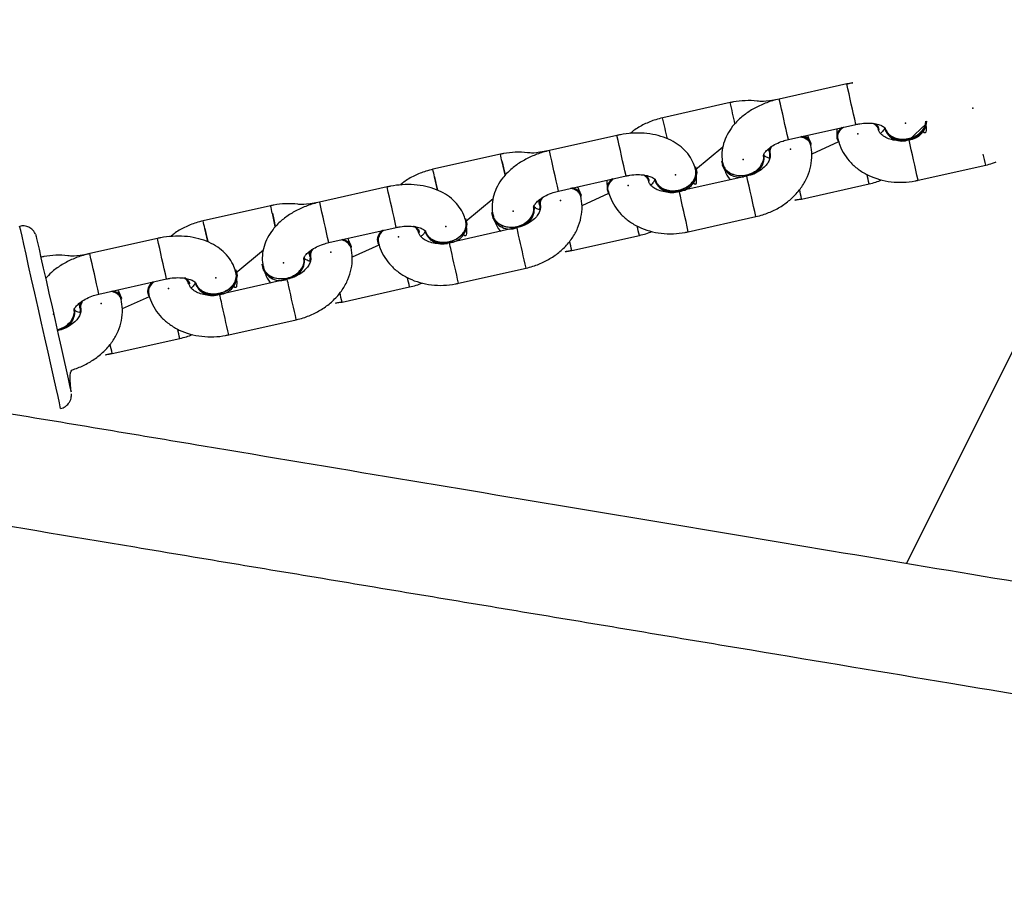
# Model space of a CAD drawing. Units: millimetres. Extents: x 739 to 1765, y 426 to 1368.
# Drawn here: x 1116 to 1130, y 1054 to 1067 of the extents above; entities that cross this region are included whole.
import ezdxf

# ---------------------------------------------------------------- set-up
doc = ezdxf.new("R2010")
doc.units = ezdxf.units.MM
doc.header["$LTSCALE"] = 60
doc.header["$PDSIZE"] = -1

msp = doc.modelspace()

# ---------------------------------------------------------------- linework, layer by layer
at = {"color": 7, "linetype": 'Continuous', "lineweight": 25}
for p, q in [((1127.448, 1065.681), (1126.472, 1065.462)), ((1125.765, 1065.41), (1124.789, 1065.191)), ((1126.604, 1064.876), (1127.579, 1065.095)), ((1128.594, 1065.105), (1128.347, 1064.874)), ((1124.128, 1064.936), (1123.153, 1064.717)), ((1127.302, 1065.033), (1127.306, 1064.898)), ((1127.915, 1065.019), (1127.911, 1065.034)), ((1127.99, 1065.05), (1127.992, 1065.038)), ((1126.927, 1064.796), (1126.935, 1064.815)), ((1127.327, 1064.842), (1126.942, 1064.665)), ((1127.306, 1064.898), (1127.31, 1064.883)), ((1122.445, 1064.665), (1121.47, 1064.446)), ((1125.263, 1064.441), (1125.66, 1064.771)), ((1126.255, 1064.648), (1126.252, 1064.66)), ((1126.33, 1064.679), (1126.333, 1064.664)), ((1125.658, 1064.521), (1125.649, 1064.512)), ((1128.479, 1064.288), (1129.455, 1064.507)), ((1123.284, 1064.132), (1124.26, 1064.351)), ((1125.278, 1064.428), (1125.263, 1064.441)), ((1123.982, 1064.288), (1123.987, 1064.153)), ((1124.595, 1064.274), (1124.592, 1064.289)), ((1124.67, 1064.306), (1124.673, 1064.293)), ((1126.004, 1064.348), (1125.028, 1064.129)), ((1126.796, 1064.017), (1127.771, 1064.236)), ((1120.81, 1064.191), (1119.834, 1063.972)), ((1123.607, 1064.051), (1123.615, 1064.07)), ((1124.007, 1064.097), (1123.623, 1063.92)), ((1123.987, 1064.153), (1123.99, 1064.138)), ((1121.944, 1063.696), (1122.341, 1064.026)), ((1123.01, 1063.934), (1123.014, 1063.919)), ((1119.126, 1063.92), (1118.151, 1063.701)), ((1122.935, 1063.903), (1122.932, 1063.915)), ((1121.959, 1063.684), (1121.944, 1063.696)), ((1122.338, 1063.776), (1122.33, 1063.767)), ((1125.159, 1063.543), (1126.135, 1063.762)), ((1119.965, 1063.387), (1120.941, 1063.606)), ((1120.744, 1063.562), (1120.672, 1063.46)), ((1121.276, 1063.529), (1121.272, 1063.544)), ((1121.351, 1063.561), (1121.354, 1063.549)), ((1122.684, 1063.603), (1121.708, 1063.384)), ((1117.49, 1063.446), (1116.514, 1063.227)), ((1120.667, 1063.408), (1120.679, 1063.402)), ((1123.476, 1063.272), (1124.452, 1063.491)), ((1118.625, 1062.951), (1119.022, 1063.282)), ((1120.288, 1063.306), (1120.296, 1063.325)), ((1120.689, 1063.35), (1120.304, 1063.175)), ((1130.603, 1063.348), (1128.31, 1058.748)), ((1119.616, 1063.158), (1119.614, 1063.17)), ((1119.692, 1063.189), (1119.695, 1063.174)), ((1118.64, 1062.939), (1118.637, 1062.951)), ((1119.02, 1063.032), (1119.011, 1063.023)), ((1121.84, 1062.799), (1122.816, 1063.017)), ((1116.646, 1062.642), (1117.622, 1062.861)), ((1117.425, 1062.817), (1117.354, 1062.715)), ((1117.957, 1062.785), (1117.953, 1062.8)), ((1118.032, 1062.816), (1118.035, 1062.804)), ((1119.365, 1062.858), (1118.39, 1062.639)), ((1117.348, 1062.664), (1117.36, 1062.658)), ((1120.157, 1062.527), (1121.133, 1062.746)), ((1116.969, 1062.561), (1116.977, 1062.581)), ((1117.371, 1062.605), (1116.984, 1062.43)), ((1116.297, 1062.413), (1116.294, 1062.425)), ((1116.372, 1062.444), (1116.375, 1062.429)), ((1118.521, 1062.054), (1119.497, 1062.273)), ((1116.838, 1061.782), (1117.814, 1062.001)), ((1116.093, 1060.99), (1116.093, 1060.99))]:
    msp.add_line(p, q, dxfattribs=at)
at = {"color": 7, "linetype": 'Continuous', "lineweight": 25, "flags": 128}
for points in [[(1127.911, 1065.034), (1127.899, 1065.066), (1127.869, 1065.104)], [(1126.358, 1064.777), (1126.327, 1064.713), (1126.33, 1064.679)], [(1126.002, 1064.357), (1125.896, 1064.348), (1125.795, 1064.369), (1125.714, 1064.416), (1125.661, 1064.485), (1125.642, 1064.566), (1125.66, 1064.531)], [(1124.592, 1064.289), (1124.58, 1064.321), (1124.55, 1064.359)], [(1125.263, 1064.441), (1125.261, 1064.481), (1125.28, 1064.399), (1125.261, 1064.314), (1125.208, 1064.237), (1125.126, 1064.175), (1125.026, 1064.138)], [(1123.01, 1063.934), (1123.007, 1063.968), (1123.018, 1064.014)], [(1122.683, 1063.612), (1122.576, 1063.603), (1122.476, 1063.624), (1122.394, 1063.671), (1122.341, 1063.74), (1122.323, 1063.821), (1122.341, 1063.786)], [(1121.944, 1063.696), (1121.943, 1063.736), (1121.961, 1063.654), (1121.942, 1063.57), (1121.889, 1063.492), (1121.807, 1063.431), (1121.707, 1063.393)], [(1115.728, 1063.51), (1115.741, 1063.473), (1115.746, 1063.447), (1115.76, 1063.386), (1115.781, 1063.292), (1115.809, 1063.168), (1115.843, 1063.018), (1115.882, 1062.846), (1115.924, 1062.658), (1115.969, 1062.46), (1116.014, 1062.259), (1116.058, 1062.061), (1116.101, 1061.872), (1116.139, 1061.699), (1116.173, 1061.546), (1116.202, 1061.42), (1116.223, 1061.323), (1116.237, 1061.259), (1116.244, 1061.231), (1116.244, 1061.229)], [(1121.205, 1063.621), (1121.26, 1063.576), (1121.272, 1063.544)], [(1119.692, 1063.189), (1119.689, 1063.224), (1119.719, 1063.286)], [(1119.364, 1062.868), (1119.257, 1062.859), (1119.157, 1062.879), (1119.075, 1062.926), (1119.022, 1062.995), (1119.004, 1063.077), (1119.022, 1063.041)], [(1118.625, 1062.951), (1118.623, 1062.991), (1118.642, 1062.91), (1118.623, 1062.825), (1118.569, 1062.747), (1118.488, 1062.686), (1118.387, 1062.648)], [(1117.886, 1062.876), (1117.941, 1062.832), (1117.953, 1062.8)], [(1116.372, 1062.444), (1116.369, 1062.479), (1116.399, 1062.541)]]:
    msp.add_lwpolyline(points, dxfattribs=at)
at = {"color": 8, "linetype": 'Continuous', "lineweight": 25, "flags": 128}
for points in [[(1122.47, 1064.556), (1122.49, 1064.467), (1122.512, 1064.367), (1122.47, 1064.556)], [(1121.494, 1064.337), (1121.514, 1064.248), (1121.537, 1064.148), (1121.494, 1064.337)], [(1119.151, 1063.811), (1119.171, 1063.722), (1119.194, 1063.622), (1119.151, 1063.811)], [(1116.093, 1060.99), (1116.093, 1060.991), (1116.088, 1061.013), (1116.075, 1061.07), (1116.055, 1061.161), (1116.027, 1061.284), (1115.994, 1061.434), (1115.955, 1061.608), (1115.912, 1061.802), (1115.865, 1062.009), (1115.817, 1062.224), (1115.768, 1062.442), (1115.72, 1062.655), (1115.674, 1062.86), (1115.631, 1063.049), (1115.593, 1063.218), (1115.561, 1063.362), (1115.535, 1063.478), (1115.516, 1063.562), (1115.505, 1063.611), (1115.501, 1063.625)], [(1118.175, 1063.592), (1118.195, 1063.504), (1118.218, 1063.403), (1118.175, 1063.592)]]:
    msp.add_lwpolyline(points, dxfattribs=at)
at = {"color": 8, "linetype": 'Continuous', "lineweight": 25}
for centre, radius, start, end in [((1003.799, 1037.627), 126.791, 12.51195, 12.78309), ((1016.998, 1040.757), 111.525, 12.60931, 12.7707), ((1002.909, 1037.427), 126.704, 12.51186, 12.78318), ((1016.546, 1040.656), 110.988, 12.60997, 12.77079), ((1000.48, 1036.882), 126.791, 12.51195, 12.78309), ((1003.058, 1036.452), 128.472, 12.51376, 12.78135), ((1104.233, 1060.49), 18.684, 12.5703, 12.9115), ((999.589, 1036.682), 126.704, 12.51186, 12.78318), ((1092.52, 1056.351), 37.825, 12.452, 12.696), ((1103.256, 1060.27), 18.686, 12.5703, 12.9115), ((1095.972, 1057.219), 32.564, 12.4442, 12.6884), ((1000.914, 1035.97), 128.268, 12.51359, 12.78161), ((997.161, 1036.137), 126.791, 12.51195, 12.78309), ((999.739, 1035.707), 128.472, 12.51376, 12.78135), ((1094.793, 1056.955), 32.773, 12.4444, 12.6891), ((996.271, 1035.938), 126.704, 12.51186, 12.78318), ((1100.914, 1059.745), 18.684, 12.5703, 12.9115), ((1099.937, 1059.526), 18.686, 12.5703, 12.9115), ((1104.683, 1059.476), 18.468, 12.5683, 12.9135), ((1092.653, 1056.474), 32.564, 12.4442, 12.6884), ((993.842, 1035.393), 126.791, 12.51195, 12.78309), ((1103.574, 1059.227), 18.605, 12.5695, 12.9122), ((950.948, 1024.768), 176.072, 12.54675, 12.70578), ((1091.473, 1056.21), 32.773, 12.4444, 12.6891), ((992.951, 1035.193), 126.704, 12.51186, 12.78318), ((949.972, 1024.549), 176.073, 12.54675, 12.70578), ((1101.364, 1058.731), 18.468, 12.5683, 12.9135), ((1089.476, 1055.761), 32.418, 12.4441, 12.688), ((947.629, 1024.024), 176.072, 12.54675, 12.70578), ((1088.154, 1055.465), 32.773, 12.4444, 12.6891), ((1100.255, 1058.482), 18.605, 12.5695, 12.9122), ((946.653, 1023.804), 176.073, 12.54675, 12.70578), ((1086.015, 1054.984), 32.564, 12.4442, 12.6884), ((1084.835, 1054.72), 32.773, 12.4444, 12.6891)]:
    msp.add_arc(centre, radius, start, end, dxfattribs=at)
at = {"color": 7, "linetype": 'Continuous', "lineweight": 25}
for centre, radius, start, end in [((1127.771, 1064.969), 0.152, 19.0502, 66.3222), ((1128.305, 1065.18), 0.3, 277.6185, 351.6365), ((1128.321, 1065.154), 0.282, 275.3976, 356.3992), ((1126.775, 1064.768), 0.154, 10.2477, 80.6993), ((1126.777, 1064.769), 0.165, 16.3069, 72.8724), ((1127.471, 1064.912), 0.165, 122.0551, 184.718), ((1127.465, 1064.917), 0.157, 121.3288, 208.6347), ((1128.25, 1065.141), 0.275, 199.2495, 290.2859), ((1128.248, 1065.125), 0.27, 198.7951, 291.4995), ((1126.483, 1064.69), 0.152, 145.5839, 190.078), ((1125.972, 1064.636), 0.281, 276.1904, 4.7813), ((1125.991, 1064.621), 0.264, 272.3232, 5.691), ((1125.902, 1064.598), 0.266, 198.7084, 281.6864), ((1124.452, 1064.225), 0.152, 19.0502, 66.3222), ((1125.008, 1064.4), 0.272, 274.3023, 5.9789), ((1124.151, 1064.167), 0.165, 122.0551, 184.718), ((1124.145, 1064.172), 0.157, 121.3288, 208.6347), ((1124.93, 1064.396), 0.275, 199.2495, 290.2859), ((1124.929, 1064.38), 0.27, 198.7951, 291.4995), ((1123.454, 1064.022), 0.156, 10.5703, 80.2519), ((1123.461, 1064.012), 0.165, 20.6252, 83.1994), ((1123.165, 1063.936), 0.152, 139.8348, 186.3341), ((1122.652, 1063.892), 0.281, 276.1904, 4.7813), ((1122.672, 1063.876), 0.264, 272.3232, 5.691), ((1121.689, 1063.655), 0.272, 274.1476, 6.0017), ((1122.583, 1063.849), 0.266, 197.9092, 292.2535), ((1120.832, 1063.422), 0.165, 122.0551, 184.718), ((1120.825, 1063.428), 0.157, 121.2676, 209.7037), ((1121.133, 1063.492), 0.147, 14.4636, 60.8642), ((1121.611, 1063.652), 0.275, 199.2495, 290.2859), ((1121.61, 1063.636), 0.27, 198.9579, 285.5354), ((1120.135, 1063.278), 0.156, 10.5703, 80.2519), ((1120.142, 1063.267), 0.165, 20.6252, 83.1994), ((1119.845, 1063.201), 0.152, 145.8559, 190.0988), ((1119.334, 1063.147), 0.281, 276.1904, 4.7813), ((1119.353, 1063.132), 0.264, 272.3232, 5.691), ((1118.369, 1062.91), 0.272, 274.3023, 5.9789), ((1119.265, 1063.105), 0.266, 197.9092, 292.2535), ((1117.513, 1062.677), 0.165, 122.0551, 184.718), ((1117.507, 1062.683), 0.157, 121.2676, 209.7037), ((1117.814, 1062.748), 0.147, 14.4573, 60.7263), ((1118.292, 1062.907), 0.275, 199.2495, 290.2859), ((1118.291, 1062.891), 0.27, 198.7952, 291.4996), ((1116.816, 1062.533), 0.156, 10.5703, 80.2519), ((1116.823, 1062.523), 0.165, 20.6252, 83.1994), ((1116.525, 1062.456), 0.152, 145.8559, 190.0988), ((1116.014, 1062.402), 0.281, 276.1904, 4.7813), ((1116.034, 1062.387), 0.264, 272.3232, 5.691)]:
    msp.add_arc(centre, radius, start, end, dxfattribs=at)
for points, knots in [([(1134.44, 1064.249), (1134.345, 1064.384), (1134.149, 1064.665), (1133.755, 1065.228), (1133.258, 1065.94), (1132.649, 1066.813), (1131.981, 1067.77), (1131.228, 1068.851), (1130.388, 1070.056), (1129.462, 1071.386), (1128.492, 1072.778), (1127.486, 1074.222), (1126.452, 1075.707), (1125.397, 1077.222), (1124.328, 1078.757), (1123.16, 1080.435), (1121.9, 1082.245), (1120.56, 1084.169), (1119.246, 1086.057), (1118.061, 1087.757), (1117.009, 1089.268), (1116.084, 1090.595), (1115.208, 1091.853), (1114.442, 1092.952), (1113.781, 1093.899), (1113.217, 1094.709), (1112.702, 1095.446), (1112.243, 1096.104), (1111.939, 1096.538), (1111.753, 1096.804), (1111.659, 1096.938), (1111.571, 1097.064), (1111.49, 1097.18), (1111.415, 1097.286), (1111.348, 1097.382), (1111.287, 1097.469), (1111.233, 1097.546), (1111.179, 1097.623), (1111.124, 1097.7), (1111.065, 1097.783), (1111.003, 1097.868), (1110.942, 1097.951), (1110.884, 1098.027), (1110.832, 1098.092), (1110.788, 1098.143), (1110.771, 1098.156), (1110.762, 1098.163)], [0, 0, 0, 0, 0.0203774, 0.0424932, 0.0721127, 0.1017339, 0.1313559, 0.1609785, 0.1946407, 0.2283032, 0.2619659, 0.2956284, 0.3292905, 0.3629518, 0.396612, 0.4302708, 0.4724903, 0.5147063, 0.556918, 0.599125, 0.6322837, 0.6654383, 0.698588, 0.7317321, 0.7582434, 0.7847508, 0.8112534, 0.8377509, 0.8642441, 0.8715287, 0.8788133, 0.8860755, 0.8931388, 0.8999665, 0.906559, 0.9129168, 0.9193105, 0.9247318, 0.9310568, 0.9382875, 0.9464269, 0.955479, 0.9652628, 0.9759385, 0.9875141, 1, 1, 1, 1]), ([(1109.687, 1096.965), (1109.687, 1096.972), (1109.686, 1096.969), (1109.699, 1096.947), (1109.72, 1096.915), (1109.748, 1096.876), (1109.778, 1096.833), (1109.813, 1096.783), (1109.88, 1096.688), (1109.996, 1096.524), (1110.196, 1096.238), (1110.452, 1095.872), (1110.769, 1095.419), (1111.169, 1094.847), (1111.667, 1094.134), (1112.276, 1093.261), (1112.943, 1092.304), (1113.696, 1091.224), (1114.536, 1090.019), (1115.463, 1088.689), (1116.432, 1087.296), (1117.438, 1085.853), (1118.472, 1084.368), (1119.527, 1082.853), (1120.596, 1081.317), (1121.764, 1079.64), (1123.024, 1077.83), (1124.364, 1075.906), (1125.678, 1074.018), (1126.863, 1072.317), (1127.915, 1070.806), (1128.84, 1069.479), (1129.716, 1068.221), (1130.481, 1067.124), (1131.137, 1066.183), (1131.499, 1065.664), (1131.677, 1065.41)], [0, 0, 0, 0, 0.0094102, 0.0191492, 0.0278852, 0.0354916, 0.0421353, 0.0478627, 0.0533907, 0.0735402, 0.0942721, 0.119074, 0.1438789, 0.1686841, 0.2019055, 0.2351287, 0.2683529, 0.3015776, 0.3393333, 0.3770893, 0.4148454, 0.4526014, 0.490357, 0.5281116, 0.565865, 0.6036168, 0.6509703, 0.6983199, 0.7456647, 0.7930042, 0.8301952, 0.8673815, 0.9045622, 0.9417368, 0.9714719, 1, 1, 1, 1]), ([(1144.646, 1055.874), (1144.026, 1056.123), (1143.431, 1056.222), (1142.405, 1056.393), (1141.242, 1056.587), (1140.007, 1056.794), (1138.63, 1057.024), (1137.106, 1057.278), (1135.429, 1057.558), (1133.691, 1057.849), (1131.642, 1058.191), (1129.265, 1058.588), (1126.551, 1059.042), (1123.782, 1059.505), (1120.977, 1059.973), (1118.096, 1060.455), (1115.156, 1060.946), (1112.176, 1061.444), (1109.235, 1061.936), (1106.558, 1062.383), (1104.151, 1062.785), (1102.006, 1063.143), (1099.938, 1063.489), (1098.119, 1063.793), (1096.537, 1064.057), (1095.174, 1064.285), (1093.886, 1064.5), (1092.68, 1064.701), (1091.564, 1064.887), (1090.723, 1065.028), (1090.11, 1065.13), (1089.685, 1065.201), (1089.286, 1065.267), (1088.916, 1065.329), (1088.578, 1065.385), (1088.277, 1065.435), (1088.062, 1065.471), (1087.913, 1065.496), (1087.815, 1065.512), (1087.716, 1065.529), (1087.611, 1065.546), (1087.5, 1065.565), (1087.387, 1065.583), (1087.278, 1065.601), (1087.179, 1065.617), (1087.092, 1065.631), (1087.02, 1065.643), (1086.969, 1065.65), (1086.945, 1065.654), (1086.949, 1065.652), (1086.95, 1065.652)], [0, 0, 0, 0, 0.018083, 0.040495, 0.062911, 0.085332, 0.107756, 0.134188, 0.160625, 0.187065, 0.213508, 0.251288, 0.289071, 0.326857, 0.364645, 0.402434, 0.442513, 0.482591, 0.522668, 0.562743, 0.594228, 0.625711, 0.657193, 0.68867, 0.712515, 0.736358, 0.760197, 0.784035, 0.80787, 0.831701, 0.843139, 0.854578, 0.866014, 0.877449, 0.888858, 0.899839, 0.910261, 0.91467, 0.918971, 0.923474, 0.928789, 0.934934, 0.941913, 0.949728, 0.957632, 0.966248, 0.975582, 0.985643, 0.996442, 1, 1, 1, 1]), ([(1127.448, 1065.681), (1127.576, 1065.702), (1127.52, 1065.697), (1127.464, 1065.684), (1127.448, 1065.681)], [0, 0, 0, 0, 0.705938, 1, 1, 1, 1]), ([(1126.472, 1065.462), (1126.44, 1065.454), (1126.35, 1065.432), (1126.207, 1065.378), (1126.051, 1065.295), (1125.912, 1065.192), (1125.799, 1065.075), (1125.717, 1064.949), (1125.665, 1064.821), (1125.641, 1064.691), (1125.644, 1064.59), (1125.655, 1064.535), (1125.658, 1064.521)], [0, 0, 0, 0, 0.065832, 0.18539, 0.306106, 0.428478, 0.552645, 0.662284, 0.767484, 0.869049, 0.9685, 1, 1, 1, 1]), ([(1126.472, 1065.462), (1126.245, 1065.415), (1126.144, 1065.438), (1125.982, 1065.441), (1125.851, 1065.428), (1125.78, 1065.413), (1125.765, 1065.41)], [0, 0, 0, 0, 0.262466, 0.594522, 0.913322, 1, 1, 1, 1]), ([(1124.789, 1065.191), (1124.755, 1065.182), (1124.663, 1065.159), (1124.521, 1065.099), (1124.397, 1065.031), (1124.337, 1064.978), (1124.321, 1064.964)], [0, 0, 0, 0, 0.195348, 0.53523, 0.877017, 1, 1, 1, 1]), ([(1127.579, 1065.095), (1127.598, 1065.099), (1127.654, 1065.11), (1127.746, 1065.117), (1127.846, 1065.11), (1127.926, 1065.09), (1127.979, 1065.064), (1128, 1065.044), (1128, 1065.044), (1128, 1065.043)], [0, 0, 0, 0, 0.0813742, 0.2441738, 0.4049252, 0.5618975, 0.715927, 0.8719591, 1, 1, 1, 1]), ([(1127.832, 1065.109), (1127.837, 1065.105), (1127.848, 1065.099), (1127.862, 1065.088), (1127.878, 1065.071), (1127.892, 1065.053), (1127.9, 1065.034), (1127.904, 1065.023), (1127.905, 1065.018), (1127.905, 1065.018)], [0, 0, 0, 0, 0.133063, 0.279038, 0.419885, 0.706367, 0.852344, 0.993164, 1, 1, 1, 1]), ([(1128.534, 1065.003), (1128.539, 1065.009), (1128.548, 1065.02), (1128.559, 1065.039), (1128.569, 1065.058), (1128.58, 1065.084), (1128.586, 1065.111), (1128.589, 1065.133), (1128.588, 1065.142), (1128.602, 1065.136)], [0, 0, 0, 0, 0.133692, 0.268312, 0.40586, 0.54442, 0.813477, 0.950046, 1, 1, 1, 1]), ([(1128.534, 1065.003), (1128.589, 1064.954), (1128.603, 1065.013), (1128.597, 1065.073), (1128.594, 1065.105)], [0, 0, 0, 0, 0.460656, 1, 1, 1, 1]), ([(1125.263, 1064.441), (1125.257, 1064.465), (1125.236, 1064.541), (1125.174, 1064.649), (1125.084, 1064.75), (1124.971, 1064.835), (1124.838, 1064.901), (1124.687, 1064.947), (1124.52, 1064.971), (1124.348, 1064.971), (1124.216, 1064.955), (1124.145, 1064.939), (1124.128, 1064.936)], [0, 0, 0, 0, 0.078769, 0.182109, 0.285414, 0.391353, 0.501685, 0.616574, 0.734529, 0.853463, 0.96661, 1, 1, 1, 1]), ([(1126.8, 1064.921), (1126.784, 1064.917), (1126.794, 1064.915), (1126.803, 1064.911), (1126.812, 1064.909)], [0, 0, 0, 0, 0.08237, 1, 1, 1, 1]), ([(1126.935, 1064.815), (1126.906, 1064.873), (1126.899, 1064.901), (1126.885, 1064.927), (1126.879, 1064.938)], [0, 0, 0, 0, 0.56748, 1, 1, 1, 1]), ([(1127.318, 1064.892), (1127.32, 1064.888), (1127.317, 1064.897), (1127.317, 1064.911), (1127.318, 1064.933), (1127.323, 1064.955), (1127.333, 1064.977), (1127.345, 1064.999), (1127.361, 1065.02), (1127.381, 1065.04), (1127.392, 1065.05), (1127.399, 1065.055), (1127.399, 1065.055)], [0, 0, 0, 0, 0.068919, 0.163065, 0.253902, 0.438663, 0.532807, 0.623646, 0.808408, 0.902553, 0.993395, 1, 1, 1, 1]), ([(1128.347, 1064.874), (1128.33, 1064.87), (1128.278, 1064.86), (1128.188, 1064.857), (1128.09, 1064.872), (1128.008, 1064.903), (1127.95, 1064.944), (1127.916, 1064.986), (1127.908, 1065.011), (1127.903, 1065.024)], [0, 0, 0, 0, 0.071506, 0.222262, 0.37244, 0.522166, 0.673338, 0.831059, 1, 1, 1, 1]), ([(1127.992, 1065.038), (1127.993, 1065.034), (1127.988, 1065.023), (1127.969, 1064.993), (1127.942, 1064.971), (1127.936, 1064.965)], [0, 0, 0, 0, 0.318842, 0.840839, 1, 1, 1, 1]), ([(1128, 1065.043), (1128, 1065.045), (1128.002, 1065.038), (1128.009, 1065.019), (1128.02, 1064.996), (1128.037, 1064.974), (1128.055, 1064.953), (1128.077, 1064.935), (1128.102, 1064.92), (1128.129, 1064.906), (1128.158, 1064.895), (1128.189, 1064.888), (1128.22, 1064.882), (1128.253, 1064.88), (1128.287, 1064.882), (1128.312, 1064.884), (1128.337, 1064.889), (1128.361, 1064.895), (1128.386, 1064.902), (1128.417, 1064.914), (1128.446, 1064.93), (1128.474, 1064.947), (1128.494, 1064.963), (1128.515, 1064.981), (1128.528, 1064.996), (1128.534, 1065.003)], [0, 0, 0, 0, 0.001864, 0.038801, 0.110513, 0.146913, 0.183842, 0.255562, 0.291965, 0.328898, 0.400637, 0.43705, 0.473994, 0.545745, 0.582165, 0.619115, 0.654767, 0.690668, 0.727349, 0.7643, 0.836046, 0.872463, 0.909411, 0.954454, 1, 1, 1, 1]), ([(1126.135, 1063.762), (1126.169, 1063.771), (1126.26, 1063.794), (1126.404, 1063.853), (1126.558, 1063.944), (1126.693, 1064.059), (1126.803, 1064.192), (1126.885, 1064.339), (1126.933, 1064.495), (1126.95, 1064.653), (1126.934, 1064.755), (1126.926, 1064.805)], [0, 0, 0, 0, 0.067802, 0.18577, 0.304399, 0.423457, 0.542495, 0.660673, 0.776981, 0.890734, 1, 1, 1, 1]), ([(1126.245, 1064.649), (1126.244, 1064.649), (1126.244, 1064.649), (1126.252, 1064.672), (1126.285, 1064.715), (1126.344, 1064.767), (1126.426, 1064.816), (1126.516, 1064.854), (1126.578, 1064.87), (1126.604, 1064.876)], [0, 0, 0, 0, 0.1089549, 0.2600102, 0.4170484, 0.5702842, 0.7258386, 0.8852426, 1, 1, 1, 1]), ([(1126.34, 1064.673), (1126.341, 1064.67), (1126.339, 1064.676), (1126.339, 1064.688), (1126.339, 1064.71), (1126.344, 1064.732), (1126.353, 1064.754), (1126.36, 1064.768), (1126.367, 1064.776), (1126.369, 1064.779)], [0, 0, 0, 0, 0.0246144, 0.1749521, 0.3199789, 0.6149593, 0.7652653, 0.910308, 1, 1, 1, 1]), ([(1126.812, 1064.909), (1126.818, 1064.906), (1126.831, 1064.901), (1126.849, 1064.892), (1126.865, 1064.882), (1126.88, 1064.871), (1126.898, 1064.855), (1126.911, 1064.837), (1126.921, 1064.818), (1126.926, 1064.806), (1126.927, 1064.798), (1126.927, 1064.796)], [0, 0, 0, 0, 0.10424, 0.209204, 0.31645, 0.424485, 0.528726, 0.740747, 0.848783, 0.953021, 1, 1, 1, 1]), ([(1127.318, 1064.892), (1127.327, 1064.859), (1127.349, 1064.777), (1127.412, 1064.656), (1127.506, 1064.536), (1127.625, 1064.435), (1127.763, 1064.353), (1127.919, 1064.295), (1128.088, 1064.262), (1128.261, 1064.256), (1128.393, 1064.27), (1128.464, 1064.285), (1128.479, 1064.288)], [0, 0, 0, 0, 0.0746767, 0.1834221, 0.2920655, 0.4017092, 0.5131231, 0.6265261, 0.7416403, 0.8579604, 0.9696373, 1, 1, 1, 1]), ([(1123.153, 1064.717), (1123.121, 1064.709), (1123.031, 1064.687), (1122.888, 1064.633), (1122.732, 1064.55), (1122.592, 1064.447), (1122.48, 1064.33), (1122.398, 1064.204), (1122.345, 1064.076), (1122.322, 1063.946), (1122.325, 1063.845), (1122.336, 1063.79), (1122.338, 1063.776)], [0, 0, 0, 0, 0.065832, 0.18539, 0.306106, 0.428478, 0.552645, 0.662284, 0.767484, 0.869049, 0.9685, 1, 1, 1, 1]), ([(1123.153, 1064.717), (1122.926, 1064.67), (1122.825, 1064.693), (1122.662, 1064.696), (1122.531, 1064.683), (1122.46, 1064.668), (1122.445, 1064.665)], [0, 0, 0, 0, 0.262466, 0.594522, 0.913322, 1, 1, 1, 1]), ([(1126.34, 1064.673), (1126.341, 1064.667), (1126.345, 1064.648), (1126.342, 1064.611), (1126.319, 1064.553), (1126.273, 1064.49), (1126.202, 1064.43), (1126.11, 1064.378), (1126.039, 1064.358), (1126.004, 1064.348)], [0, 0, 0, 0, 0.071714, 0.245166, 0.398026, 0.543109, 0.697169, 0.849262, 1, 1, 1, 1]), ([(1126.196, 1064.482), (1126.211, 1064.506), (1126.242, 1064.556), (1126.254, 1064.617), (1126.243, 1064.646), (1126.245, 1064.649)], [0, 0, 0, 0, 0.459247, 0.918497, 1, 1, 1, 1]), ([(1126.333, 1064.664), (1126.332, 1064.606), (1126.3, 1064.614), (1126.265, 1064.635), (1126.252, 1064.646), (1126.246, 1064.651)], [0, 0, 0, 0, 0.094362, 0.544257, 1, 1, 1, 1]), ([(1126.307, 1064.732), (1126.313, 1064.726), (1126.327, 1064.712), (1126.33, 1064.7), (1126.33, 1064.679)], [0, 0, 0, 0, 0.448089, 1, 1, 1, 1]), ([(1125.649, 1064.512), (1125.684, 1064.44), (1125.699, 1064.389), (1125.728, 1064.336), (1125.761, 1064.298), (1125.765, 1064.294)], [0, 0, 0, 0, 0.151812, 0.905413, 1, 1, 1, 1]), ([(1125.66, 1064.531), (1125.662, 1064.519), (1125.667, 1064.481), (1125.71, 1064.427), (1125.782, 1064.378), (1125.876, 1064.353), (1125.977, 1064.356), (1126.075, 1064.385), (1126.15, 1064.431), (1126.183, 1064.468), (1126.196, 1064.482)], [0, 0, 0, 0, 0.064166, 0.20538, 0.346596, 0.487817, 0.629046, 0.770287, 0.91154, 1, 1, 1, 1]), ([(1129.455, 1064.507), (1129.488, 1064.515), (1129.541, 1064.527), (1129.59, 1064.548), (1129.608, 1064.556)], [0, 0, 0, 0, 0.642422, 1, 1, 1, 1]), ([(1121.47, 1064.446), (1121.436, 1064.437), (1121.344, 1064.414), (1121.201, 1064.354), (1121.077, 1064.286), (1121.018, 1064.233), (1121.002, 1064.219)], [0, 0, 0, 0, 0.195397, 0.535365, 0.877238, 1, 1, 1, 1]), ([(1124.26, 1064.351), (1124.278, 1064.354), (1124.334, 1064.366), (1124.427, 1064.372), (1124.527, 1064.365), (1124.607, 1064.345), (1124.659, 1064.319), (1124.681, 1064.299), (1124.681, 1064.299), (1124.681, 1064.298)], [0, 0, 0, 0, 0.0813742, 0.2441738, 0.4049252, 0.5618975, 0.715927, 0.8719591, 1, 1, 1, 1]), ([(1124.512, 1064.364), (1124.518, 1064.361), (1124.528, 1064.354), (1124.542, 1064.343), (1124.559, 1064.327), (1124.572, 1064.308), (1124.581, 1064.289), (1124.585, 1064.279), (1124.585, 1064.273), (1124.585, 1064.273)], [0, 0, 0, 0, 0.133063, 0.279038, 0.419885, 0.706367, 0.852344, 0.993164, 1, 1, 1, 1]), ([(1125.215, 1064.258), (1125.219, 1064.264), (1125.228, 1064.275), (1125.24, 1064.294), (1125.25, 1064.313), (1125.26, 1064.339), (1125.267, 1064.366), (1125.269, 1064.392), (1125.269, 1064.416), (1125.265, 1064.432), (1125.263, 1064.441)], [0, 0, 0, 0, 0.103744, 0.208209, 0.314945, 0.422466, 0.631253, 0.73723, 0.844751, 1, 1, 1, 1]), ([(1125.215, 1064.258), (1125.27, 1064.209), (1125.284, 1064.268), (1125.278, 1064.328), (1125.275, 1064.36)], [0, 0, 0, 0, 0.460656, 1, 1, 1, 1]), ([(1121.944, 1063.696), (1121.938, 1063.721), (1121.917, 1063.796), (1121.855, 1063.904), (1121.765, 1064.006), (1121.653, 1064.09), (1121.52, 1064.156), (1121.368, 1064.202), (1121.202, 1064.226), (1121.03, 1064.226), (1120.898, 1064.21), (1120.826, 1064.195), (1120.81, 1064.191)], [0, 0, 0, 0, 0.078769, 0.182109, 0.285414, 0.391353, 0.501685, 0.616574, 0.734529, 0.853463, 0.96661, 1, 1, 1, 1]), ([(1123.999, 1064.147), (1124, 1064.143), (1123.997, 1064.152), (1123.997, 1064.167), (1123.998, 1064.188), (1124.004, 1064.21), (1124.014, 1064.232), (1124.026, 1064.254), (1124.042, 1064.275), (1124.062, 1064.295), (1124.072, 1064.305), (1124.079, 1064.31), (1124.079, 1064.31)], [0, 0, 0, 0, 0.068919, 0.163065, 0.253902, 0.438663, 0.532807, 0.623646, 0.808408, 0.902553, 0.993395, 1, 1, 1, 1]), ([(1125.028, 1064.129), (1125.011, 1064.126), (1124.958, 1064.115), (1124.869, 1064.112), (1124.77, 1064.127), (1124.689, 1064.158), (1124.631, 1064.199), (1124.596, 1064.241), (1124.588, 1064.266), (1124.584, 1064.28)], [0, 0, 0, 0, 0.071506, 0.222262, 0.37244, 0.522166, 0.673338, 0.831059, 1, 1, 1, 1]), ([(1124.673, 1064.293), (1124.673, 1064.289), (1124.669, 1064.278), (1124.65, 1064.248), (1124.623, 1064.226), (1124.617, 1064.221)], [0, 0, 0, 0, 0.318842, 0.840839, 1, 1, 1, 1]), ([(1124.681, 1064.298), (1124.681, 1064.3), (1124.682, 1064.293), (1124.689, 1064.275), (1124.701, 1064.251), (1124.717, 1064.229), (1124.736, 1064.209), (1124.758, 1064.19), (1124.782, 1064.175), (1124.809, 1064.161), (1124.838, 1064.15), (1124.869, 1064.143), (1124.901, 1064.137), (1124.934, 1064.135), (1124.967, 1064.137), (1124.992, 1064.14), (1125.017, 1064.144), (1125.042, 1064.15), (1125.066, 1064.157), (1125.097, 1064.17), (1125.127, 1064.185), (1125.154, 1064.202), (1125.175, 1064.218), (1125.196, 1064.237), (1125.208, 1064.251), (1125.215, 1064.258)], [0, 0, 0, 0, 0.001864, 0.038801, 0.110513, 0.146913, 0.183842, 0.255562, 0.291965, 0.328898, 0.400637, 0.43705, 0.473994, 0.545745, 0.582165, 0.619115, 0.654767, 0.690668, 0.727349, 0.7643, 0.836046, 0.872463, 0.909411, 0.954454, 1, 1, 1, 1]), ([(1127.771, 1064.236), (1127.803, 1064.243), (1127.866, 1064.258), (1127.925, 1064.282), (1127.954, 1064.293)], [0, 0, 0, 0, 0.5128851, 1, 1, 1, 1]), ([(1086.551, 1064.102), (1086.534, 1064.106), (1086.543, 1064.104), (1086.593, 1064.095), (1086.66, 1064.083), (1086.741, 1064.069), (1086.829, 1064.054), (1086.92, 1064.039), (1087.009, 1064.024), (1087.094, 1064.01), (1087.242, 1063.986), (1087.49, 1063.944), (1087.917, 1063.873), (1088.463, 1063.782), (1089.139, 1063.67), (1089.923, 1063.539), (1090.817, 1063.39), (1091.822, 1063.222), (1092.91, 1063.04), (1094.075, 1062.846), (1095.31, 1062.64), (1096.687, 1062.41), (1098.211, 1062.155), (1099.887, 1061.875), (1101.626, 1061.585), (1103.674, 1061.242), (1106.051, 1060.845), (1108.766, 1060.392), (1111.534, 1059.929), (1114.339, 1059.46), (1117.22, 1058.979), (1120.16, 1058.488), (1123.14, 1057.99), (1126.082, 1057.498), (1128.758, 1057.051), (1131.166, 1056.649), (1133.31, 1056.29), (1135.379, 1055.945), (1137.198, 1055.641), (1138.78, 1055.376), (1140.143, 1055.149), (1141.431, 1054.934), (1142.637, 1054.732), (1143.753, 1054.546), (1144.594, 1054.406), (1145.207, 1054.303), (1145.632, 1054.232), (1146.03, 1054.166), (1146.387, 1054.106), (1146.598, 1054.071), (1146.696, 1054.055)], [0, 0, 0, 0, 0.01009, 0.019434, 0.028043, 0.035927, 0.043094, 0.049442, 0.055109, 0.060099, 0.064487, 0.080067, 0.096107, 0.115479, 0.134856, 0.154237, 0.174963, 0.195693, 0.216429, 0.237168, 0.257911, 0.278658, 0.303113, 0.327572, 0.352034, 0.3765, 0.411453, 0.44641, 0.48137, 0.516331, 0.551292, 0.588373, 0.625454, 0.662533, 0.69961, 0.72874, 0.757868, 0.786994, 0.816117, 0.838178, 0.860237, 0.882294, 0.904348, 0.9264, 0.948448, 0.959031, 0.969614, 0.980194, 0.990774, 1, 1, 1, 1]), ([(1122.925, 1063.904), (1122.925, 1063.904), (1122.925, 1063.904), (1122.933, 1063.927), (1122.965, 1063.97), (1123.024, 1064.022), (1123.106, 1064.071), (1123.196, 1064.109), (1123.258, 1064.125), (1123.284, 1064.132)], [0, 0, 0, 0, 0.108955, 0.26001, 0.417048, 0.570284, 0.725839, 0.885243, 1, 1, 1, 1]), ([(1123.607, 1064.051), (1123.607, 1064.055), (1123.605, 1064.064), (1123.599, 1064.077), (1123.589, 1064.096), (1123.575, 1064.114), (1123.557, 1064.13), (1123.536, 1064.144), (1123.513, 1064.156), (1123.486, 1064.166), (1123.472, 1064.17), (1123.464, 1064.172), (1123.464, 1064.172)], [0, 0, 0, 0, 0.066914, 0.159932, 0.254307, 0.437562, 0.530579, 0.624953, 0.808211, 0.90123, 0.995604, 1, 1, 1, 1]), ([(1123.615, 1064.07), (1123.583, 1064.137), (1123.577, 1064.161), (1123.565, 1064.182), (1123.559, 1064.193)], [0, 0, 0, 0, 0.48517, 1, 1, 1, 1]), ([(1123.999, 1064.147), (1124.008, 1064.114), (1124.03, 1064.032), (1124.092, 1063.911), (1124.187, 1063.791), (1124.305, 1063.69), (1124.444, 1063.609), (1124.6, 1063.55), (1124.768, 1063.517), (1124.942, 1063.511), (1125.073, 1063.525), (1125.144, 1063.54), (1125.159, 1063.543)], [0, 0, 0, 0, 0.0746767, 0.1834221, 0.2920655, 0.4017092, 0.5131231, 0.6265261, 0.7416403, 0.8579604, 0.9696373, 1, 1, 1, 1]), ([(1119.834, 1063.972), (1119.802, 1063.964), (1119.712, 1063.942), (1119.569, 1063.888), (1119.413, 1063.806), (1119.274, 1063.702), (1119.161, 1063.585), (1119.079, 1063.46), (1119.027, 1063.332), (1119.003, 1063.201), (1119.006, 1063.1), (1119.017, 1063.045), (1119.02, 1063.032)], [0, 0, 0, 0, 0.065832, 0.18539, 0.306106, 0.428478, 0.552645, 0.662284, 0.767484, 0.869049, 0.9685, 1, 1, 1, 1]), ([(1119.834, 1063.972), (1119.607, 1063.925), (1119.506, 1063.948), (1119.344, 1063.952), (1119.212, 1063.938), (1119.142, 1063.923), (1119.126, 1063.92)], [0, 0, 0, 0, 0.262466, 0.594522, 0.913322, 1, 1, 1, 1]), ([(1123.022, 1063.925), (1123.022, 1063.923), (1123.025, 1063.903), (1123.022, 1063.866), (1123, 1063.808), (1122.954, 1063.745), (1122.883, 1063.685), (1122.79, 1063.633), (1122.719, 1063.613), (1122.684, 1063.603)], [0, 0, 0, 0, 0.071714, 0.245166, 0.398026, 0.543109, 0.697169, 0.849262, 1, 1, 1, 1]), ([(1122.816, 1063.017), (1122.849, 1063.026), (1122.941, 1063.049), (1123.085, 1063.108), (1123.239, 1063.2), (1123.373, 1063.314), (1123.484, 1063.447), (1123.565, 1063.594), (1123.614, 1063.75), (1123.631, 1063.908), (1123.614, 1064.01), (1123.606, 1064.06)], [0, 0, 0, 0, 0.067802, 0.18577, 0.304399, 0.423457, 0.542495, 0.660673, 0.776981, 0.890734, 1, 1, 1, 1]), ([(1123.018, 1064.014), (1122.994, 1063.981), (1123.008, 1063.967), (1123.011, 1063.954), (1123.013, 1063.947)], [0, 0, 0, 0, 0.433467, 1, 1, 1, 1]), ([(1123.049, 1064.034), (1123.047, 1064.032), (1123.039, 1064.02), (1123.03, 1064.001), (1123.023, 1063.979), (1123.019, 1063.957), (1123.019, 1063.939), (1123.021, 1063.927), (1123.022, 1063.925)], [0, 0, 0, 0, 0.054238, 0.348303, 0.497565, 0.649005, 0.942993, 1, 1, 1, 1]), ([(1126.796, 1064.017), (1126.651, 1063.993), (1126.715, 1064), (1126.779, 1064.013), (1126.796, 1064.017)], [0, 0, 0, 0, 0.744014, 1, 1, 1, 1]), ([(1122.341, 1063.786), (1122.342, 1063.774), (1122.347, 1063.736), (1122.39, 1063.682), (1122.463, 1063.633), (1122.556, 1063.608), (1122.658, 1063.611), (1122.756, 1063.64), (1122.831, 1063.686), (1122.864, 1063.723), (1122.876, 1063.737)], [0, 0, 0, 0, 0.064166, 0.20538, 0.346596, 0.487817, 0.629046, 0.770287, 0.91154, 1, 1, 1, 1]), ([(1122.876, 1063.737), (1122.892, 1063.761), (1122.923, 1063.811), (1122.934, 1063.872), (1122.924, 1063.901), (1122.925, 1063.904)], [0, 0, 0, 0, 0.459247, 0.918497, 1, 1, 1, 1]), ([(1123.014, 1063.919), (1123.013, 1063.862), (1122.981, 1063.869), (1122.947, 1063.889), (1122.924, 1063.909), (1122.924, 1063.909), (1122.924, 1063.91)], [0, 0, 0, 0, 0.068678, 0.396115, 0.727809, 1, 1, 1, 1]), ([(1118.151, 1063.701), (1118.117, 1063.693), (1118.025, 1063.67), (1117.882, 1063.61), (1117.758, 1063.541), (1117.699, 1063.488), (1117.683, 1063.475)], [0, 0, 0, 0, 0.195348, 0.53523, 0.877017, 1, 1, 1, 1]), ([(1121.896, 1063.513), (1121.9, 1063.519), (1121.91, 1063.531), (1121.921, 1063.549), (1121.931, 1063.568), (1121.942, 1063.594), (1121.948, 1063.621), (1121.95, 1063.648), (1121.95, 1063.671), (1121.947, 1063.687), (1121.944, 1063.696)], [0, 0, 0, 0, 0.103744, 0.208209, 0.314945, 0.422466, 0.631253, 0.73723, 0.844751, 1, 1, 1, 1]), ([(1122.33, 1063.767), (1122.364, 1063.696), (1122.38, 1063.645), (1122.408, 1063.591), (1122.442, 1063.554), (1122.446, 1063.549)], [0, 0, 0, 0, 0.151812, 0.905413, 1, 1, 1, 1]), ([(1115.728, 1063.51), (1115.721, 1063.524), (1115.705, 1063.555), (1115.663, 1063.596), (1115.603, 1063.625), (1115.545, 1063.635), (1115.512, 1063.625), (1115.502, 1063.622)], [0, 0, 0, 0, 0.165784, 0.380345, 0.629005, 0.886013, 1, 1, 1, 1]), ([(1120.744, 1063.562), (1120.759, 1063.564), (1120.73, 1063.545), (1120.698, 1063.499), (1120.673, 1063.441), (1120.682, 1063.407), (1120.685, 1063.395)], [0, 0, 0, 0, 0.041103, 0.407966, 0.774805, 1, 1, 1, 1]), ([(1120.941, 1063.606), (1120.96, 1063.61), (1121.015, 1063.621), (1121.108, 1063.628), (1121.208, 1063.62), (1121.288, 1063.6), (1121.34, 1063.575), (1121.362, 1063.555), (1121.362, 1063.554), (1121.362, 1063.554)], [0, 0, 0, 0, 0.081374, 0.244174, 0.404925, 0.561897, 0.715927, 0.871959, 1, 1, 1, 1]), ([(1121.264, 1063.535), (1121.258, 1063.543), (1121.249, 1063.577), (1121.22, 1063.608), (1121.193, 1063.619), (1121.191, 1063.619)], [0, 0, 0, 0, 0.3881811, 0.967948, 1, 1, 1, 1]), ([(1121.708, 1063.384), (1121.692, 1063.381), (1121.639, 1063.37), (1121.549, 1063.367), (1121.451, 1063.382), (1121.369, 1063.414), (1121.311, 1063.454), (1121.277, 1063.496), (1121.269, 1063.521), (1121.264, 1063.535)], [0, 0, 0, 0, 0.071506, 0.222262, 0.37244, 0.522166, 0.673338, 0.831059, 1, 1, 1, 1]), ([(1121.362, 1063.554), (1121.361, 1063.559), (1121.361, 1063.56), (1121.352, 1063.536), (1121.331, 1063.503), (1121.304, 1063.481), (1121.297, 1063.475)], [0, 0, 0, 0, 0.233686, 0.557668, 0.894482, 1, 1, 1, 1]), ([(1121.362, 1063.554), (1121.362, 1063.556), (1121.363, 1063.549), (1121.37, 1063.53), (1121.382, 1063.506), (1121.398, 1063.484), (1121.417, 1063.464), (1121.439, 1063.446), (1121.464, 1063.43), (1121.49, 1063.416), (1121.519, 1063.406), (1121.55, 1063.398), (1121.582, 1063.393), (1121.615, 1063.391), (1121.649, 1063.392), (1121.674, 1063.395), (1121.699, 1063.399), (1121.723, 1063.405), (1121.747, 1063.413), (1121.779, 1063.425), (1121.808, 1063.44), (1121.835, 1063.458), (1121.856, 1063.473), (1121.877, 1063.492), (1121.889, 1063.506), (1121.896, 1063.513)], [0, 0, 0, 0, 0.001864, 0.038801, 0.110513, 0.146913, 0.183842, 0.255562, 0.291965, 0.328898, 0.400637, 0.43705, 0.473994, 0.545745, 0.582165, 0.619115, 0.654767, 0.690668, 0.727349, 0.7643, 0.836046, 0.872463, 0.909411, 0.954454, 1, 1, 1, 1]), ([(1121.896, 1063.513), (1121.951, 1063.464), (1121.965, 1063.523), (1121.959, 1063.583), (1121.956, 1063.616)], [0, 0, 0, 0, 0.460656, 1, 1, 1, 1]), ([(1124.452, 1063.491), (1124.484, 1063.499), (1124.547, 1063.513), (1124.606, 1063.537), (1124.635, 1063.548)], [0, 0, 0, 0, 0.5128851, 1, 1, 1, 1]), ([(1118.625, 1062.951), (1118.618, 1062.976), (1118.597, 1063.051), (1118.535, 1063.159), (1118.445, 1063.261), (1118.333, 1063.345), (1118.2, 1063.411), (1118.048, 1063.457), (1117.882, 1063.481), (1117.71, 1063.481), (1117.578, 1063.465), (1117.507, 1063.45), (1117.49, 1063.446)], [0, 0, 0, 0, 0.0787686, 0.1821093, 0.2854145, 0.3913532, 0.501685, 0.6165742, 0.7345286, 0.8534634, 0.9666096, 1, 1, 1, 1]), ([(1119.606, 1063.16), (1119.606, 1063.159), (1119.606, 1063.159), (1119.614, 1063.183), (1119.646, 1063.226), (1119.706, 1063.277), (1119.788, 1063.327), (1119.877, 1063.364), (1119.939, 1063.38), (1119.965, 1063.387)], [0, 0, 0, 0, 0.108955, 0.26001, 0.417048, 0.570284, 0.725839, 0.885243, 1, 1, 1, 1]), ([(1120.288, 1063.306), (1120.288, 1063.31), (1120.287, 1063.319), (1120.281, 1063.333), (1120.27, 1063.352), (1120.256, 1063.369), (1120.238, 1063.385), (1120.218, 1063.399), (1120.194, 1063.412), (1120.168, 1063.421), (1120.154, 1063.426), (1120.146, 1063.427), (1120.145, 1063.427)], [0, 0, 0, 0, 0.066914, 0.159932, 0.254307, 0.437562, 0.530579, 0.624953, 0.808211, 0.90123, 0.995604, 1, 1, 1, 1]), ([(1120.296, 1063.325), (1120.265, 1063.392), (1120.259, 1063.416), (1120.247, 1063.438), (1120.24, 1063.449)], [0, 0, 0, 0, 0.4851699, 1, 1, 1, 1]), ([(1120.679, 1063.402), (1120.688, 1063.369), (1120.71, 1063.287), (1120.773, 1063.167), (1120.867, 1063.046), (1120.986, 1062.945), (1121.124, 1062.864), (1121.28, 1062.806), (1121.449, 1062.772), (1121.623, 1062.766), (1121.754, 1062.78), (1121.825, 1062.795), (1121.84, 1062.799)], [0, 0, 0, 0, 0.074677, 0.183422, 0.292065, 0.401709, 0.513123, 0.626526, 0.74164, 0.85796, 0.969637, 1, 1, 1, 1]), ([(1116.514, 1063.227), (1116.287, 1063.18), (1116.187, 1063.203), (1116.024, 1063.207), (1115.893, 1063.193), (1115.822, 1063.178), (1115.807, 1063.175)], [0, 0, 0, 0, 0.262466, 0.594522, 0.913322, 1, 1, 1, 1]), ([(1116.514, 1063.227), (1116.482, 1063.22), (1116.392, 1063.197), (1116.249, 1063.144), (1116.094, 1063.06), (1115.966, 1062.969), (1115.903, 1062.898), (1115.876, 1062.869)], [0, 0, 0, 0, 0.1274801, 0.3589973, 0.5927587, 0.8297258, 1, 1, 1, 1]), ([(1119.497, 1062.273), (1119.53, 1062.281), (1119.622, 1062.304), (1119.766, 1062.363), (1119.92, 1062.455), (1120.055, 1062.569), (1120.165, 1062.702), (1120.247, 1062.849), (1120.295, 1063.006), (1120.312, 1063.163), (1120.295, 1063.265), (1120.287, 1063.315)], [0, 0, 0, 0, 0.067802, 0.18577, 0.304399, 0.423457, 0.542495, 0.660673, 0.776981, 0.890734, 1, 1, 1, 1]), ([(1119.669, 1063.243), (1119.675, 1063.237), (1119.689, 1063.222), (1119.692, 1063.209), (1119.692, 1063.189)], [0, 0, 0, 0, 0.433467, 1, 1, 1, 1]), ([(1119.719, 1063.286), (1119.729, 1063.287), (1119.72, 1063.275), (1119.711, 1063.256), (1119.704, 1063.234), (1119.7, 1063.212), (1119.7, 1063.194), (1119.703, 1063.182), (1119.703, 1063.18)], [0, 0, 0, 0, 0.054238, 0.348303, 0.497565, 0.649005, 0.942993, 1, 1, 1, 1]), ([(1123.476, 1063.272), (1123.331, 1063.249), (1123.396, 1063.255), (1123.46, 1063.269), (1123.476, 1063.272)], [0, 0, 0, 0, 0.744014, 1, 1, 1, 1]), ([(1119.703, 1063.18), (1119.703, 1063.178), (1119.707, 1063.158), (1119.704, 1063.121), (1119.681, 1063.063), (1119.635, 1063.001), (1119.564, 1062.94), (1119.471, 1062.888), (1119.401, 1062.868), (1119.365, 1062.858)], [0, 0, 0, 0, 0.071714, 0.245166, 0.398026, 0.543109, 0.697169, 0.849262, 1, 1, 1, 1]), ([(1119.558, 1062.992), (1119.573, 1063.017), (1119.604, 1063.066), (1119.615, 1063.127), (1119.605, 1063.156), (1119.606, 1063.16)], [0, 0, 0, 0, 0.459247, 0.918497, 1, 1, 1, 1]), ([(1119.695, 1063.174), (1119.694, 1063.117), (1119.662, 1063.124), (1119.627, 1063.145), (1119.614, 1063.156), (1119.608, 1063.161)], [0, 0, 0, 0, 0.094362, 0.544257, 1, 1, 1, 1]), ([(1118.576, 1062.768), (1118.581, 1062.774), (1118.59, 1062.786), (1118.602, 1062.804), (1118.612, 1062.823), (1118.622, 1062.85), (1118.629, 1062.876), (1118.631, 1062.903), (1118.631, 1062.926), (1118.627, 1062.942), (1118.625, 1062.951)], [0, 0, 0, 0, 0.103744, 0.208209, 0.314945, 0.422466, 0.631253, 0.73723, 0.844751, 1, 1, 1, 1]), ([(1119.011, 1063.023), (1119.045, 1062.951), (1119.061, 1062.9), (1119.09, 1062.846), (1119.123, 1062.809), (1119.127, 1062.805)], [0, 0, 0, 0, 0.151812, 0.905413, 1, 1, 1, 1]), ([(1119.022, 1063.041), (1119.024, 1063.029), (1119.028, 1062.991), (1119.071, 1062.937), (1119.144, 1062.888), (1119.238, 1062.864), (1119.339, 1062.866), (1119.437, 1062.895), (1119.512, 1062.941), (1119.545, 1062.978), (1119.558, 1062.992)], [0, 0, 0, 0, 0.064166, 0.20538, 0.346596, 0.487817, 0.629046, 0.770287, 0.91154, 1, 1, 1, 1]), ([(1117.425, 1062.817), (1117.441, 1062.819), (1117.411, 1062.801), (1117.379, 1062.754), (1117.354, 1062.696), (1117.363, 1062.663), (1117.366, 1062.65)], [0, 0, 0, 0, 0.041103, 0.407966, 0.774805, 1, 1, 1, 1]), ([(1117.622, 1062.861), (1117.64, 1062.865), (1117.696, 1062.876), (1117.788, 1062.883), (1117.888, 1062.876), (1117.968, 1062.855), (1118.021, 1062.83), (1118.042, 1062.81), (1118.043, 1062.809), (1118.043, 1062.809)], [0, 0, 0, 0, 0.0813742, 0.2441738, 0.4049252, 0.5618975, 0.715927, 0.8719591, 1, 1, 1, 1]), ([(1117.946, 1062.79), (1117.939, 1062.798), (1117.93, 1062.832), (1117.901, 1062.863), (1117.874, 1062.874), (1117.873, 1062.874)], [0, 0, 0, 0, 0.3901281, 0.972803, 1, 1, 1, 1]), ([(1118.39, 1062.639), (1118.373, 1062.636), (1118.32, 1062.626), (1118.231, 1062.622), (1118.132, 1062.638), (1118.051, 1062.669), (1117.993, 1062.709), (1117.958, 1062.751), (1117.95, 1062.777), (1117.946, 1062.79)], [0, 0, 0, 0, 0.071506, 0.222262, 0.37244, 0.522166, 0.673338, 0.831059, 1, 1, 1, 1]), ([(1118.035, 1062.804), (1118.035, 1062.799), (1118.03, 1062.788), (1118.011, 1062.758), (1117.985, 1062.736), (1117.978, 1062.731)], [0, 0, 0, 0, 0.318842, 0.840839, 1, 1, 1, 1]), ([(1118.043, 1062.809), (1118.042, 1062.811), (1118.044, 1062.804), (1118.051, 1062.785), (1118.063, 1062.761), (1118.079, 1062.739), (1118.097, 1062.719), (1118.119, 1062.701), (1118.144, 1062.685), (1118.171, 1062.671), (1118.2, 1062.661), (1118.231, 1062.653), (1118.263, 1062.648), (1118.296, 1062.646), (1118.329, 1062.647), (1118.354, 1062.65), (1118.379, 1062.654), (1118.404, 1062.66), (1118.428, 1062.668), (1118.459, 1062.68), (1118.489, 1062.695), (1118.516, 1062.713), (1118.537, 1062.729), (1118.557, 1062.747), (1118.57, 1062.761), (1118.576, 1062.768)], [0, 0, 0, 0, 0.001864, 0.038801, 0.110513, 0.146913, 0.183842, 0.255562, 0.291965, 0.328898, 0.400637, 0.43705, 0.473994, 0.545745, 0.582165, 0.619115, 0.654767, 0.690668, 0.727349, 0.7643, 0.836046, 0.872463, 0.909411, 0.954454, 1, 1, 1, 1]), ([(1118.576, 1062.768), (1118.632, 1062.719), (1118.645, 1062.778), (1118.64, 1062.838), (1118.636, 1062.871)], [0, 0, 0, 0, 0.460656, 1, 1, 1, 1]), ([(1121.133, 1062.746), (1121.165, 1062.754), (1121.228, 1062.768), (1121.287, 1062.792), (1121.315, 1062.803)], [0, 0, 0, 0, 0.514422, 1, 1, 1, 1]), ([(1116.969, 1062.561), (1116.968, 1062.565), (1116.967, 1062.574), (1116.961, 1062.588), (1116.951, 1062.607), (1116.936, 1062.624), (1116.918, 1062.64), (1116.898, 1062.654), (1116.875, 1062.667), (1116.848, 1062.676), (1116.834, 1062.681), (1116.826, 1062.682), (1116.826, 1062.682)], [0, 0, 0, 0, 0.066914, 0.159932, 0.254307, 0.437562, 0.530579, 0.624953, 0.808211, 0.90123, 0.995604, 1, 1, 1, 1]), ([(1116.977, 1062.581), (1116.945, 1062.647), (1116.939, 1062.671), (1116.927, 1062.693), (1116.921, 1062.704)], [0, 0, 0, 0, 0.48517, 1, 1, 1, 1]), ([(1117.36, 1062.658), (1117.369, 1062.624), (1117.391, 1062.543), (1117.454, 1062.422), (1117.548, 1062.302), (1117.667, 1062.2), (1117.806, 1062.119), (1117.961, 1062.061), (1118.13, 1062.028), (1118.304, 1062.021), (1118.435, 1062.036), (1118.506, 1062.051), (1118.521, 1062.054)], [0, 0, 0, 0, 0.074677, 0.183422, 0.292065, 0.401709, 0.513123, 0.626526, 0.74164, 0.85796, 0.969637, 1, 1, 1, 1]), ([(1116.244, 1061.229), (1116.211, 1061.536), (1116.303, 1061.559), (1116.446, 1061.618), (1116.6, 1061.71), (1116.735, 1061.824), (1116.845, 1061.957), (1116.927, 1062.105), (1116.976, 1062.261), (1116.992, 1062.418), (1116.976, 1062.52), (1116.968, 1062.57)], [0, 0, 0, 0, 0.067802, 0.18577, 0.304399, 0.423457, 0.542495, 0.660673, 0.776981, 0.890734, 1, 1, 1, 1]), ([(1116.287, 1062.415), (1116.287, 1062.415), (1116.286, 1062.414), (1116.295, 1062.438), (1116.327, 1062.481), (1116.386, 1062.532), (1116.468, 1062.582), (1116.558, 1062.62), (1116.62, 1062.635), (1116.646, 1062.642)], [0, 0, 0, 0, 0.108955, 0.26001, 0.417048, 0.570284, 0.725839, 0.885243, 1, 1, 1, 1]), ([(1116.399, 1062.541), (1116.409, 1062.542), (1116.4, 1062.53), (1116.392, 1062.511), (1116.385, 1062.49), (1116.381, 1062.468), (1116.38, 1062.449), (1116.383, 1062.437), (1116.384, 1062.435)], [0, 0, 0, 0, 0.054238, 0.348303, 0.497565, 0.649005, 0.942993, 1, 1, 1, 1]), ([(1120.157, 1062.527), (1120.013, 1062.504), (1120.077, 1062.51), (1120.141, 1062.524), (1120.157, 1062.527)], [0, 0, 0, 0, 0.744014, 1, 1, 1, 1]), ([(1116.384, 1062.435), (1116.384, 1062.433), (1116.387, 1062.413), (1116.384, 1062.376), (1116.361, 1062.318), (1116.315, 1062.256), (1116.244, 1062.195), (1116.152, 1062.143), (1116.081, 1062.123), (1116.046, 1062.113)], [0, 0, 0, 0, 0.071714, 0.245166, 0.398026, 0.543109, 0.697169, 0.849262, 1, 1, 1, 1]), ([(1116.238, 1062.247), (1116.254, 1062.272), (1116.284, 1062.321), (1116.296, 1062.382), (1116.285, 1062.411), (1116.287, 1062.415)], [0, 0, 0, 0, 0.459247, 0.918497, 1, 1, 1, 1]), ([(1116.375, 1062.429), (1116.374, 1062.372), (1116.343, 1062.379), (1116.309, 1062.399), (1116.285, 1062.419), (1116.285, 1062.42), (1116.285, 1062.42)], [0, 0, 0, 0, 0.068678, 0.396115, 0.727809, 1, 1, 1, 1]), ([(1116.35, 1062.498), (1116.356, 1062.492), (1116.369, 1062.477), (1116.373, 1062.464), (1116.372, 1062.444)], [0, 0, 0, 0, 0.433467, 1, 1, 1, 1]), ([(1116.044, 1062.123), (1116.067, 1062.139), (1116.125, 1062.153), (1116.192, 1062.196), (1116.225, 1062.233), (1116.238, 1062.247)], [0, 0, 0, 0, 0.3183513, 0.7375041, 1, 1, 1, 1]), ([(1117.814, 1062.001), (1117.846, 1062.009), (1117.908, 1062.024), (1117.967, 1062.047), (1117.996, 1062.059)], [0, 0, 0, 0, 0.5128851, 1, 1, 1, 1]), ([(1116.838, 1061.782), (1116.693, 1061.759), (1116.758, 1061.765), (1116.822, 1061.779), (1116.838, 1061.782)], [0, 0, 0, 0, 0.744014, 1, 1, 1, 1]), ([(1116.093, 1060.99), (1116.091, 1060.99), (1116.116, 1060.991), (1116.159, 1061.016), (1116.204, 1061.055), (1116.231, 1061.098), (1116.244, 1061.138), (1116.249, 1061.171), (1116.249, 1061.191), (1116.248, 1061.199), (1116.248, 1061.199)], [0, 0, 0, 0, 0.0096924, 0.2718515, 0.4769567, 0.6479383, 0.7921631, 0.910099, 0.9998468, 1, 1, 1, 1])]:
    msp.add_open_spline(points, degree=3, knots=knots, dxfattribs=at)
at = {"color": 7, "linetype": 'Continuous'}
for p in [(1129.269, 1065.331), (1128.294, 1065.112), (1127.61, 1064.958), (1126.634, 1064.739), (1125.95, 1064.586), (1124.974, 1064.367), (1124.29, 1064.214), (1123.314, 1063.995), (1122.63, 1063.841), (1121.655, 1063.622), (1120.971, 1063.469), (1119.996, 1063.25), (1119.312, 1063.096), (1118.336, 1062.877), (1117.652, 1062.724), (1116.676, 1062.505), (1115.992, 1062.351)]:
    msp.add_point(p, dxfattribs=at)

doc.saveas('drawing.dxf')
